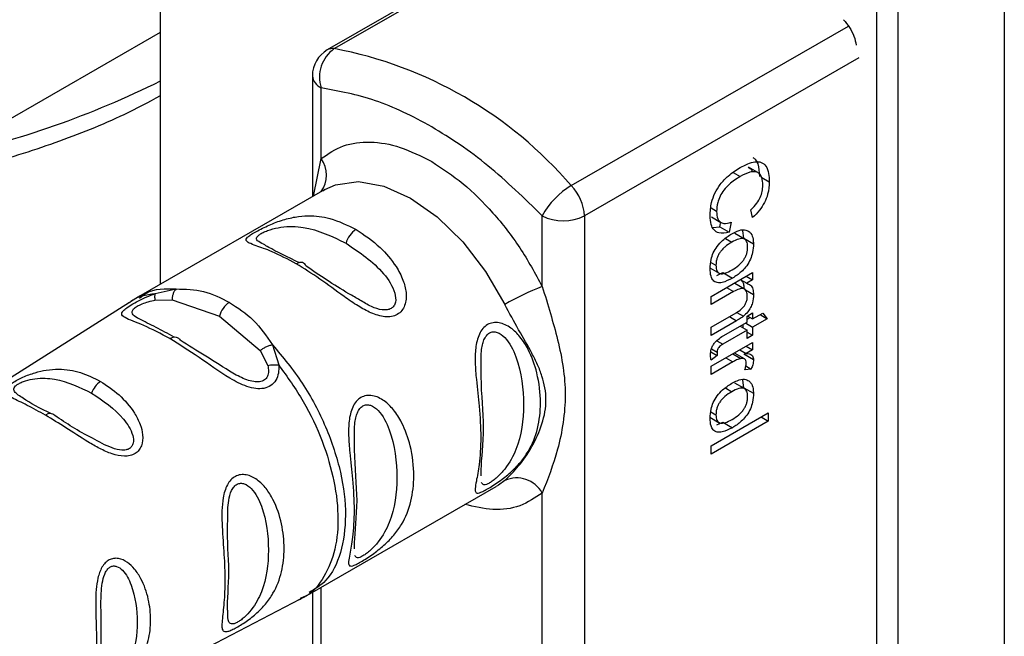
# Paper-space layout 'Blatt2' of a CAD drawing. Units: millimetres. Extents: x 0 to 420, y 0 to 297.
# Drawn here: x 369 to 372, y 99 to 101 of the extents above; entities that cross this region are included whole.
import ezdxf

# ---------------------------------------------------------------- set-up
doc = ezdxf.new("R2010")
doc.units = ezdxf.units.MM

psp = doc.layouts.new('Blatt2')

# ---------------------------------------------------------------- linework, layer by layer
at = {"color": 7, "linetype": 'Continuous', "lineweight": 30}
for p, q in [((369.1828, 100.2224), (369.1828, 104.8382)), ((372.0128, 102.1868), (372.0128, 97.27)), ((370.6954, 101.5576), (369.7422, 101.0084)), ((371.5851, 97.8741), (371.5851, 101.1785)), ((371.6555, 101.1783), (371.6555, 97.8739)), ((368.4715, 100.6575), (369.1828, 101.0681)), ((369.6921, 100.9218), (369.6921, 100.5159)), ((369.7213, 100.6437), (369.7213, 100.881)), ((371.1862, 100.597), (371.1544, 100.6154)), ((369.7343, 100.5402), (369.1089, 100.1799)), ((369.7269, 100.5357), (369.7343, 100.5402)), ((371.1687, 100.446), (371.1628, 100.4716)), ((370.463, 100.2147), (370.463, 100.452)), ((370.6044, 100.4519), (370.6044, 97.6105)), ((371.0306, 100.448), (371.0624, 100.4297)), ((371.0585, 100.4153), (371.0607, 100.4266)), ((371.0967, 100.43), (371.0903, 100.3969)), ((371.035, 100.4125), (371.0585, 100.4153)), ((371.0585, 100.4153), (371.0903, 100.3969)), ((371.1397, 100.3767), (371.1358, 100.4019)), ((371.141, 100.3737), (371.1092, 100.3921)), ((371.1397, 100.3767), (371.1715, 100.3583)), ((371.0249, 100.2778), (371.0566, 100.2594)), ((371.0291, 100.1811), (371.1685, 100.2614)), ((371.0484, 100.2521), (371.069, 100.2611)), ((371.069, 100.2611), (371.1008, 100.2427)), ((371.1685, 100.2614), (371.1685, 100.2367)), ((371.1274, 100.2377), (371.1487, 100.2253)), ((371.1471, 100.2491), (371.1685, 100.2367)), ((371.1685, 100.2367), (371.1487, 100.2253)), ((369.1649, 100.191), (369.2352, 100.2063)), ((371.105, 100.1976), (371.0291, 100.1539)), ((371.141, 100.2061), (371.1092, 100.2244)), ((369.0786, 100.1615), (367.9095, 99.4197)), ((369.1642, 100.1685), (369.2215, 100.1701)), ((369.2215, 100.1701), (369.3803, 100.1149)), ((371.0291, 100.1539), (371.0291, 100.1811)), ((369.3803, 100.1149), (369.5165, 99.9995)), ((371.0291, 100.0778), (371.1137, 100.1265)), ((371.1147, 100.0999), (371.0291, 100.0506)), ((371.0699, 100.049), (371.1501, 100.0952)), ((371.1501, 100.1155), (371.1685, 100.1261)), ((371.1501, 100.0952), (371.1501, 100.1155)), ((371.1501, 100.1047), (371.1603, 100.1106)), ((371.1509, 100.116), (371.1685, 100.1058)), ((371.1685, 100.1261), (371.1685, 100.1058)), ((371.1685, 100.1058), (371.2029, 100.1257)), ((371.217, 100.1066), (371.1685, 100.0786)), ((371.1935, 100.1202), (371.217, 100.1066)), ((371.2029, 100.1257), (371.217, 100.1066)), ((371.0291, 100.0506), (371.0291, 100.0778)), ((371.1501, 100.068), (371.0686, 100.0211)), ((371.1265, 100.0817), (371.1501, 100.068)), ((371.1367, 100.0758), (371.1367, 100.0875)), ((371.1449, 100.0922), (371.1685, 100.0786)), ((371.1501, 100.0404), (371.1501, 100.068)), ((371.1685, 100.0786), (371.1685, 100.0509)), ((371.1501, 100.0616), (371.1685, 100.0509)), ((371.1685, 100.0509), (371.1501, 100.0404)), ((369.5165, 99.9995), (369.5425, 99.9497)), ((369.5582, 100.0195), (369.5792, 99.9513)), ((371.0291, 99.9469), (371.1685, 100.0272)), ((371.1259, 100.0027), (371.1472, 99.9903)), ((371.1471, 100.0149), (371.1685, 100.0025)), ((371.1685, 100.0025), (371.1472, 99.9903)), ((371.1685, 100.0272), (371.1685, 100.0025)), ((371.0285, 99.9954), (371.0502, 99.9828)), ((371.0502, 99.9828), (371.0294, 99.9673)), ((371.1418, 99.9717), (371.11, 99.9901)), ((371.1397, 99.9882), (371.1715, 99.9698)), ((371.102, 99.9617), (371.0291, 99.9197)), ((371.0291, 99.9197), (371.0291, 99.9469)), ((371.164, 99.9377), (371.1422, 99.9348)), ((371.1461, 99.9481), (371.164, 99.9377)), ((371.1397, 99.875), (371.1358, 99.9002)), ((371.141, 99.8721), (371.1092, 99.8905)), ((371.1397, 99.875), (371.1715, 99.8566)), ((371.0249, 99.7761), (371.0566, 99.7577)), ((371.0291, 99.6799), (371.2213, 99.7906)), ((371.1977, 99.777), (371.2213, 99.7633)), ((371.2213, 99.7906), (371.2213, 99.7633)), ((371.2213, 99.7633), (371.0291, 99.6526)), ((371.0484, 99.7505), (371.069, 99.7594)), ((371.069, 99.7594), (371.1008, 99.741)), ((371.0291, 99.6526), (371.0291, 99.6799)), ((369.6835, 99.1837), (370.3084, 99.5437)), ((370.3159, 99.5483), (370.3084, 99.5437)), ((370.463, 98.5407), (370.463, 99.5218)), ((369.6921, 99.1886), (369.6921, 98.8419)), ((368.4238, 98.5271), (369.6525, 99.1667))]:
    psp.add_line(p, q, dxfattribs=at)
at = {"color": 1, "linetype": 'Continuous', "lineweight": 30}
for p, q in [((369.7656, 101.0128), (370.7128, 101.5585)), ((370.5603, 100.5531), (371.4898, 101.0886)), ((371.5246, 100.982), (370.6044, 100.4519)), ((369.6954, 100.5178), (369.7213, 100.6437)), ((371.1034, 100.5972), (371.127, 100.5836)), ((371.1993, 100.5803), (371.2246, 100.5656)), ((371.0479, 100.4666), (371.0291, 100.4775)), ((371.0772, 100.376), (371.0989, 100.3634)), ((371.0284, 100.2957), (371.0456, 100.2858)), ((371.0815, 100.2112), (371.105, 100.1976)), ((371.1445, 100.203), (371.1715, 100.1874)), ((371.0911, 100.1135), (371.1147, 100.0999)), ((371.1152, 100.1276), (371.1376, 100.1146)), ((371.0484, 100.0328), (371.0686, 100.0211)), ((371.0303, 100.0054), (371.0494, 99.9944)), ((371.0784, 99.9753), (371.102, 99.9617)), ((371.1021, 99.9889), (371.1295, 99.973)), ((371.0772, 99.8743), (371.0989, 99.8618)), ((371.0284, 99.7941), (371.0456, 99.7841)), ((370.3373, 99.5641), (370.3159, 99.5483)), ((369.7213, 98.9698), (369.7213, 99.2055))]:
    psp.add_line(p, q, dxfattribs=at)
at = {"color": 1, "linetype": 'Continuous', "lineweight": 30, "flags": 128}
psp.add_lwpolyline([(369.7343, 100.5402), (369.7697, 100.5561), (369.8463, 100.5669), (369.9316, 100.5518), (370.0214, 100.5115), (370.1111, 100.448), (370.1964, 100.3644), (370.2731, 100.2649), (370.3373, 100.1543)], dxfattribs=at)
at = {"color": 7, "linetype": 'Continuous', "lineweight": 30, "flags": 128}
for points in [[(369.6715, 100.2827), (369.6693, 100.2872), (369.6664, 100.2908), (369.6628, 100.2934), (369.6586, 100.295), (369.6539, 100.2955), (369.6489, 100.295), (369.6436, 100.2933), (369.6382, 100.2907)], [(369.2145, 100.0398), (369.2199, 100.0426), (369.2251, 100.0445), (369.2301, 100.0453), (369.2348, 100.0451), (369.2391, 100.0439), (369.2428, 100.0416), (369.2459, 100.0384), (369.2484, 100.0344)]]:
    psp.add_lwpolyline(points, dxfattribs=at)
at = {"color": 7, "linetype": 'Continuous', "lineweight": 30}
for centre, radius, start, end in [((369.7921, 100.9218), 0.1, 119.9475, 179.9996), ((369.8336, 100.9166), 0.1178, 125.2692, 197.5801), ((369.507, 99.6489), 1.3882, 40.6438, 79.2625), ((370.6912, 100.3299), 0.2587, 120.384, 151.8565), ((370.4485, 100.4441), 0.1562, 2.8542, 44.2712), ((370.5338, 100.5884), 0.1537, 242.5766, 297.3569), ((369.8807, 100.3404), 0.0782, 122.8433, 165.7647), ((370.7987, 99.3539), 0.9239, 111.3031, 119.9594), ((369.4561, 100.0957), 0.0782, 122.8433, 165.7647), ((369.0252, 99.8315), 0.078, 124.0044, 160.8798), ((368.8124, 99.7655), 0.0228, 44.2613, 131.0992), ((370.3768, 99.4735), 0.0988, 29.2323, 113.556)]:
    psp.add_arc(centre, radius, start, end, dxfattribs=at)
at = {"color": 1, "linetype": 'Continuous', "lineweight": 30}
for centre, radius, start, end in [((369.7604, 100.9755), 0.0377, 82.1146, 119.0155), ((369.7421, 100.9267), 0.0502, 185.6719, 245.5716), ((367.785, 103.7169), 3.1404, 282.3419, 296.4312), ((369.6476, 100.5881), 0.0923, 323.2673, 37.048)]:
    psp.add_arc(centre, radius, start, end, dxfattribs=at)
at = {"color": 7, "linetype": 'Continuous', "lineweight": 30}
for points, knots in [([(371.4732, 101.1099), (371.4803, 101.1016), (371.4944, 101.085), (371.5099, 101.0543), (371.5142, 101.0344), (371.5164, 101.0247)], [0, 0, 0, 0, 0.337322, 0.674646, 1, 1, 1, 1]), ([(365.7587, 100.9576), (365.7589, 100.9575), (365.7885, 100.9359), (365.8586, 100.8965), (365.9973, 100.8196), (366.1865, 100.7345), (366.4271, 100.6493), (366.6823, 100.5813), (366.9484, 100.531), (367.2222, 100.4989), (367.5002, 100.4855), (367.7789, 100.4908), (368.0549, 100.5147), (368.3246, 100.5571), (368.5851, 100.6173), (368.8319, 100.6956), (369.033, 100.7749), (369.1427, 100.8338), (369.1828, 100.8554)], [0, 0, 0, 0, 0.000193, 0.036544, 0.075604, 0.149324, 0.222972, 0.296521, 0.369973, 0.44335, 0.516682, 0.590002, 0.663342, 0.736729, 0.8102, 0.883791, 0.957531, 1, 1, 1, 1]), ([(371.1268, 100.6137), (371.1438, 100.6223), (371.169, 100.6351), (371.1983, 100.633), (371.2149, 100.6196), (371.2235, 100.5956), (371.2243, 100.5754), (371.2246, 100.5656)], [0, 0, 0, 0, 0.329704, 0.488369, 0.647885, 0.829715, 1, 1, 1, 1]), ([(371.1929, 100.584), (371.1919, 100.599), (371.1906, 100.6205), (371.1804, 100.6399), (371.1733, 100.6447), (371.1702, 100.6468)], [0, 0, 0, 0, 0.562542, 0.805874, 1, 1, 1, 1]), ([(371.0261, 100.4517), (371.0269, 100.4663), (371.0281, 100.4906), (371.0411, 100.528), (371.0605, 100.5597), (371.0901, 100.5905), (371.1133, 100.6052), (371.1268, 100.6137)], [0, 0, 0, 0, 0.237248, 0.39353, 0.550477, 0.738578, 1, 1, 1, 1]), ([(371.2029, 100.5538), (371.2024, 100.5632), (371.2015, 100.579), (371.1922, 100.5945), (371.1782, 100.6011), (371.1558, 100.5986), (371.1377, 100.5892), (371.127, 100.5836)], [0, 0, 0, 0, 0.221314, 0.372437, 0.524023, 0.715577, 1, 1, 1, 1]), ([(371.1542, 100.615), (371.1563, 100.6137), (371.1613, 100.6107), (371.1657, 100.6059), (371.1664, 100.6015), (371.1664, 100.6015)], [0, 0, 0, 0, 0.42225, 0.992857, 1, 1, 1, 1]), ([(371.127, 100.5836), (371.1145, 100.5757), (371.0954, 100.5637), (371.0724, 100.5395), (371.0588, 100.518), (371.0494, 100.4926), (371.0484, 100.4762), (371.0479, 100.4666)], [0, 0, 0, 0, 0.324584, 0.4967907, 0.6433137, 0.7901265, 1, 1, 1, 1]), ([(371.2246, 100.5656), (371.2238, 100.5521), (371.2224, 100.5297), (371.209, 100.4958), (371.1913, 100.4682), (371.1766, 100.4537), (371.1687, 100.446)], [0, 0, 0, 0, 0.330015, 0.543624, 0.757323, 1, 1, 1, 1]), ([(371.1628, 100.4716), (371.1699, 100.4788), (371.1819, 100.4911), (371.1949, 100.5136), (371.2019, 100.5345), (371.2026, 100.5473), (371.2029, 100.5538)], [0, 0, 0, 0, 0.32135, 0.544175, 0.767653, 1, 1, 1, 1]), ([(371.0479, 100.4666), (371.0485, 100.4578), (371.0495, 100.4431), (371.0593, 100.4302), (371.0744, 100.4244), (371.0881, 100.4279), (371.0967, 100.43)], [0, 0, 0, 0, 0.288275, 0.481801, 0.675165, 1, 1, 1, 1]), ([(369.6382, 100.2907), (369.6103, 100.3054), (369.5606, 100.3317), (369.5078, 100.3498), (369.4797, 100.3602), (369.4679, 100.3681), (369.4706, 100.3768), (369.4839, 100.3872), (369.499, 100.3967), (369.5188, 100.4073), (369.5487, 100.4218), (369.589, 100.4377), (369.6348, 100.4491), (369.6894, 100.4538), (369.7581, 100.4455), (369.8095, 100.4202), (369.8384, 100.406)], [0, 0, 0, 0, 0.142826, 0.255008, 0.32291, 0.380772, 0.441314, 0.470888, 0.499973, 0.529112, 0.558691, 0.619237, 0.681559, 0.745014, 0.856994, 1, 1, 1, 1]), ([(371.0903, 100.3969), (371.0779, 100.3946), (371.0582, 100.3908), (371.0381, 100.403), (371.0277, 100.4229), (371.0267, 100.4416), (371.0261, 100.4517)], [0, 0, 0, 0, 0.346326, 0.552128, 0.758114, 1, 1, 1, 1]), ([(369.8384, 100.406), (369.8662, 100.3874), (369.9159, 100.3542), (369.9687, 100.2919), (369.9968, 100.2388), (370.0086, 100.1938), (370.0059, 100.1573), (369.9927, 100.1332), (369.9775, 100.1199), (369.9577, 100.1131), (369.9278, 100.1122), (369.8887, 100.1247), (369.8429, 100.1501), (369.7848, 100.19), (369.7155, 100.2426), (369.6641, 100.2745), (369.6382, 100.2907)], [0, 0, 0, 0, 0.142823, 0.25501, 0.322911, 0.380772, 0.441319, 0.470887, 0.499977, 0.5291, 0.558689, 0.61923, 0.676944, 0.745001, 0.871008, 1, 1, 1, 1]), ([(371.0988, 100.3915), (371.1047, 100.3946), (371.1194, 100.4024), (371.1404, 100.4076), (371.1515, 100.402), (371.156, 100.3997)], [0, 0, 0, 0, 0.2807538, 0.7075535, 1, 1, 1, 1]), ([(371.156, 100.3997), (371.1585, 100.3974), (371.1653, 100.3912), (371.1706, 100.3766), (371.1712, 100.3636), (371.1715, 100.3583)], [0, 0, 0, 0, 0.263722, 0.700591, 1, 1, 1, 1]), ([(371.0261, 100.2746), (371.0266, 100.2844), (371.0274, 100.3013), (371.036, 100.3276), (371.0495, 100.3507), (371.0711, 100.374), (371.0884, 100.3849), (371.0988, 100.3915)], [0, 0, 0, 0, 0.222127, 0.379861, 0.538398, 0.721484, 1, 1, 1, 1]), ([(371.0989, 100.3634), (371.091, 100.3585), (371.0799, 100.3516), (371.0666, 100.3387), (371.0589, 100.3291), (371.0528, 100.3188), (371.0486, 100.308), (371.046, 100.2967), (371.0458, 100.2896), (371.0456, 100.2858)], [0, 0, 0, 0, 0.306904, 0.433814, 0.547918, 0.654648, 0.761176, 0.874368, 1, 1, 1, 1]), ([(371.152, 100.3471), (371.1518, 100.3507), (371.1516, 100.3575), (371.149, 100.3659), (371.1448, 100.3718), (371.1388, 100.3751), (371.1311, 100.3759), (371.1178, 100.3734), (371.1067, 100.3676), (371.0989, 100.3634)], [0, 0, 0, 0, 0.125602, 0.238869, 0.345547, 0.452451, 0.566278, 0.693012, 1, 1, 1, 1]), ([(369.6487, 100.2942), (369.6096, 100.3131), (369.5602, 100.337), (369.5336, 100.3531), (369.528, 100.3565)], [0, 0, 0, 0, 0.792335, 1, 1, 1, 1]), ([(371.0996, 100.2701), (371.1074, 100.2749), (371.1183, 100.2818), (371.1314, 100.2945), (371.139, 100.304), (371.1449, 100.3142), (371.1491, 100.3249), (371.1516, 100.3362), (371.1518, 100.3433), (371.152, 100.3471)], [0, 0, 0, 0, 0.305187, 0.43156, 0.545429, 0.652294, 0.759326, 0.873332, 1, 1, 1, 1]), ([(371.1715, 100.3583), (371.171, 100.3486), (371.1702, 100.332), (371.162, 100.3059), (371.1497, 100.2843), (371.1304, 100.2625), (371.1136, 100.2502), (371.1023, 100.2436), (371.1008, 100.2427)], [0, 0, 0, 0, 0.221277, 0.381779, 0.54323, 0.691247, 0.958481, 1, 1, 1, 1]), ([(369.8516, 100.1693), (369.8392, 100.1763), (369.7713, 100.2147), (369.7164, 100.2521), (369.6715, 100.2827)], [0, 0, 0, 0, 0.18308, 1, 1, 1, 1]), ([(371.1008, 100.2427), (371.0893, 100.2368), (371.0715, 100.2275), (371.0491, 100.2261), (371.0357, 100.2337), (371.0274, 100.2503), (371.0266, 100.2656), (371.0261, 100.2746)], [0, 0, 0, 0, 0.300901, 0.469807, 0.640201, 0.788065, 1, 1, 1, 1]), ([(371.0456, 100.2858), (371.0458, 100.2822), (371.046, 100.2754), (371.0486, 100.2671), (371.0529, 100.2612), (371.0614, 100.2567), (371.0776, 100.2584), (371.0917, 100.2659), (371.0996, 100.2701)], [0, 0, 0, 0, 0.124268, 0.236505, 0.342598, 0.44945, 0.690201, 1, 1, 1, 1]), ([(371.1295, 100.2368), (371.1311, 100.2353), (371.1352, 100.2314), (371.1389, 100.2207), (371.1394, 100.2109), (371.1397, 100.2058)], [0, 0, 0, 0, 0.2302445, 0.600014, 1, 1, 1, 1]), ([(369.2352, 100.2063), (369.2334, 100.2045), (369.2297, 100.2007), (369.2255, 100.192), (369.2225, 100.1817), (369.2218, 100.174), (369.2215, 100.1701)], [0, 0, 0, 0, 0.246335, 0.499996, 0.753658, 1, 1, 1, 1]), ([(369.2352, 100.2063), (369.2664, 100.2057), (369.329, 100.2046), (369.3854, 100.1758), (369.4137, 100.1614)], [0, 0, 0, 0, 0.498976, 1, 1, 1, 1]), ([(370.463, 100.2147), (370.4816, 100.1543), (370.5205, 100.028), (370.5502, 99.8533), (370.5205, 99.6676), (370.4816, 99.569), (370.463, 99.5218)], [0, 0, 0, 0, 0.23916, 0.500012, 0.760859, 1, 1, 1, 1]), ([(371.1509, 100.1814), (371.1505, 100.1871), (371.1499, 100.1965), (371.144, 100.2051), (371.1354, 100.2085), (371.1221, 100.2066), (371.1113, 100.2009), (371.105, 100.1976)], [0, 0, 0, 0, 0.227423, 0.374055, 0.520888, 0.721162, 1, 1, 1, 1]), ([(371.1487, 100.2253), (371.1532, 100.2238), (371.1622, 100.2207), (371.1703, 100.2068), (371.1711, 100.1939), (371.1715, 100.1874)], [0, 0, 0, 0, 0.33178, 0.665273, 1, 1, 1, 1]), ([(369.2145, 100.0398), (369.184, 100.0559), (369.124, 100.0875), (369.0662, 100.1063), (369.0504, 100.1196), (369.0544, 100.13), (369.0651, 100.1402), (369.0836, 100.1528), (369.1086, 100.1669), (369.1366, 100.1805), (369.1554, 100.1874), (369.1649, 100.191)], [0, 0, 0, 0, 0.261706, 0.5137155, 0.6391479, 0.7027134, 0.7601759, 0.8190138, 0.8780308, 0.9381237, 1, 1, 1, 1]), ([(369.1147, 100.1831), (369.1092, 100.1799), (369.0982, 100.1737), (369.0875, 100.167), (369.0821, 100.1637)], [0, 0, 0, 0, 0.500024, 1, 1, 1, 1]), ([(369.1649, 100.191), (369.1644, 100.1899), (369.1635, 100.1877), (369.163, 100.1824), (369.1631, 100.1761), (369.1639, 100.171), (369.1642, 100.1685)], [0, 0, 0, 0, 0.247776, 0.499997, 0.752219, 1, 1, 1, 1]), ([(369.4137, 100.1614), (369.4416, 100.1433), (369.4974, 100.1072), (369.538, 100.0487), (369.5582, 100.0194)], [0, 0, 0, 0, 0.501024, 1, 1, 1, 1]), ([(371.1137, 100.1265), (371.1194, 100.1301), (371.1283, 100.1357), (371.1391, 100.147), (371.1456, 100.1571), (371.1501, 100.1691), (371.1506, 100.1768), (371.1509, 100.1814)], [0, 0, 0, 0, 0.319415, 0.494455, 0.641286, 0.788453, 1, 1, 1, 1]), ([(371.1715, 100.1874), (371.171, 100.1784), (371.1702, 100.1644), (371.1622, 100.1437), (371.1517, 100.1273), (371.1427, 100.1192), (371.1376, 100.1146)], [0, 0, 0, 0, 0.358256, 0.554881, 0.752203, 1, 1, 1, 1]), ([(370.3373, 99.5641), (370.3528, 99.579), (370.384, 99.6089), (370.4301, 99.6763), (370.4655, 99.7525), (370.4805, 99.8352), (370.468, 99.9014), (370.4478, 99.9524), (370.4225, 100.0034), (370.384, 100.068), (370.3528, 100.1256), (370.3373, 100.1543)], [0, 0, 0, 0, 0.12455, 0.249954, 0.375378, 0.499928, 0.624498, 0.687186, 0.750025, 0.875449, 1, 1, 1, 1]), ([(369.2282, 100.0451), (369.2073, 100.0563), (369.1625, 100.0803), (369.1292, 100.0968), (369.1114, 100.1057)], [0, 0, 0, 0, 0.4668244, 1, 1, 1, 1]), ([(371.1376, 100.1146), (371.1353, 100.1129), (371.1308, 100.1096), (371.1231, 100.1048), (371.1177, 100.1017), (371.1147, 100.0999)], [0, 0, 0, 0, 0.302389, 0.604005, 1, 1, 1, 1]), ([(370.2794, 99.5354), (370.2739, 99.5323), (370.2629, 99.5263), (370.2474, 99.5202), (370.2385, 99.5222), (370.2376, 99.5365), (370.2427, 99.5659), (370.2528, 99.6212), (370.2588, 99.7064), (370.2529, 99.8038), (370.2427, 99.8899), (370.2376, 99.9563), (370.2385, 100.0087), (370.2474, 100.0487), (370.2631, 100.0742), (370.2789, 100.0878), (370.298, 100.0943), (370.3255, 100.0938), (370.3584, 100.0777), (370.3914, 100.0449), (370.4234, 99.9941), (370.45, 99.9174), (370.4603, 99.8261), (370.4507, 99.7375), (370.4253, 99.6727), (370.3912, 99.6248), (370.3584, 99.5912), (370.325, 99.5649), (370.2976, 99.5463), (370.2854, 99.5389), (370.2794, 99.5354)], [0, 0, 0, 0, 0.014551, 0.029345, 0.059605, 0.088458, 0.122503, 0.178474, 0.249998, 0.321536, 0.377491, 0.411517, 0.440373, 0.470653, 0.485445, 0.499991, 0.514559, 0.529348, 0.559623, 0.588464, 0.622506, 0.678399, 0.749993, 0.814297, 0.878608, 0.910507, 0.941204, 0.970829, 0.985676, 1, 1, 1, 1]), ([(369.5792, 99.9513), (369.5793, 99.9422), (369.5797, 99.9242), (369.5709, 99.8995), (369.5539, 99.8807), (369.5299, 99.8713), (369.5019, 99.8711), (369.4627, 99.8811), (369.3955, 99.9158), (369.3092, 99.9804), (369.2464, 100.0198), (369.2145, 100.0398)], [0, 0, 0, 0, 0.061862, 0.1220109, 0.1810054, 0.2397534, 0.2972914, 0.360811, 0.4862832, 0.7392622, 1, 1, 1, 1]), ([(369.4256, 99.9235), (369.3947, 99.9429), (369.3316, 99.9828), (369.2765, 100.0169), (369.2484, 100.0344)], [0, 0, 0, 0, 0.488698, 1, 1, 1, 1]), ([(371.0273, 99.9867), (371.0276, 99.9923), (371.0282, 100.0015), (371.0339, 100.0153), (371.0419, 100.0272), (371.0543, 100.0393), (371.0642, 100.0455), (371.0699, 100.049)], [0, 0, 0, 0, 0.2281829, 0.370249, 0.5122712, 0.721719, 1, 1, 1, 1]), ([(369.5165, 99.9995), (369.5195, 100.0018), (369.5256, 100.0064), (369.5364, 100.0122), (369.5476, 100.0168), (369.5547, 100.0186), (369.5582, 100.0194)], [0, 0, 0, 0, 0.246339, 0.5, 0.753661, 1, 1, 1, 1]), ([(371.0686, 100.0211), (371.0649, 100.0188), (371.0594, 100.0153), (371.0534, 100.0081), (371.0507, 100.0027), (371.0495, 99.9982), (371.0494, 99.9956), (371.0494, 99.9944)], [0, 0, 0, 0, 0.410928, 0.613618, 0.749194, 0.884585, 1, 1, 1, 1]), ([(371.0294, 99.9673), (371.029, 99.9691), (371.0284, 99.9725), (371.0275, 99.9789), (371.0274, 99.9837), (371.0273, 99.9867)], [0, 0, 0, 0, 0.283253, 0.566538, 1, 1, 1, 1]), ([(371.0494, 99.9944), (371.0494, 99.9931), (371.0494, 99.9905), (371.0498, 99.9867), (371.05, 99.9841), (371.0502, 99.9828)], [0, 0, 0, 0, 0.311691, 0.6556434, 1, 1, 1, 1]), ([(371.1295, 99.973), (371.1271, 99.9724), (371.1223, 99.9712), (371.1131, 99.9677), (371.1063, 99.964), (371.102, 99.9617)], [0, 0, 0, 0, 0.268089, 0.536132, 1, 1, 1, 1]), ([(371.1471, 99.9573), (371.1469, 99.9604), (371.1466, 99.966), (371.1431, 99.9714), (371.1374, 99.9741), (371.1325, 99.9734), (371.1295, 99.973)], [0, 0, 0, 0, 0.267814, 0.483122, 0.698253, 1, 1, 1, 1]), ([(371.1472, 99.9903), (371.1506, 99.99), (371.1584, 99.9892), (371.167, 99.9845), (371.1711, 99.9765), (371.1713, 99.9717), (371.1715, 99.9698)], [0, 0, 0, 0, 0.286819, 0.675285, 0.874581, 1, 1, 1, 1]), ([(371.1715, 99.9698), (371.1713, 99.9669), (371.171, 99.9612), (371.1687, 99.9504), (371.1658, 99.9425), (371.164, 99.9377)], [0, 0, 0, 0, 0.282455, 0.564654, 1, 1, 1, 1]), ([(368.7974, 99.7826), (368.7761, 99.7944), (368.7337, 99.8178), (368.6899, 99.8375), (368.6664, 99.8511), (368.6578, 99.8615), (368.6609, 99.8718), (368.6725, 99.8826), (368.6855, 99.8917), (368.7023, 99.9013), (368.7279, 99.9137), (368.7618, 99.9263), (368.8021, 99.9353), (368.8536, 99.9388), (368.9149, 99.9295), (368.9594, 99.9073), (368.9816, 99.8962)], [0, 0, 0, 0, 0.128032, 0.255539, 0.323052, 0.381047, 0.441374, 0.470867, 0.499905, 0.529, 0.55855, 0.619036, 0.676904, 0.744733, 0.872147, 1, 1, 1, 1]), ([(369.5425, 99.9497), (369.5454, 99.9503), (369.5513, 99.9516), (369.5607, 99.9524), (369.5702, 99.9524), (369.5762, 99.9517), (369.5792, 99.9513)], [0, 0, 0, 0, 0.247778, 0.5, 0.752222, 1, 1, 1, 1]), ([(370.2585, 99.5793), (370.2583, 99.5861), (370.2573, 99.6233), (370.274, 99.7405), (370.2573, 99.8619), (370.2583, 99.9398), (370.2585, 99.954)], [0, 0, 0, 0, 0.091336, 0.500024, 0.908707, 1, 1, 1, 1]), ([(371.1422, 99.9348), (371.143, 99.9369), (371.1445, 99.9412), (371.1465, 99.9489), (371.1469, 99.9541), (371.1471, 99.9573)], [0, 0, 0, 0, 0.275154, 0.550495, 1, 1, 1, 1]), ([(371.0988, 99.8898), (371.1047, 99.8929), (371.1194, 99.9008), (371.1404, 99.9059), (371.1515, 99.9003), (371.156, 99.8981)], [0, 0, 0, 0, 0.280754, 0.707553, 1, 1, 1, 1]), ([(371.156, 99.8981), (371.1585, 99.8957), (371.1653, 99.8895), (371.1706, 99.875), (371.1712, 99.8619), (371.1715, 99.8566)], [0, 0, 0, 0, 0.263722, 0.700591, 1, 1, 1, 1]), ([(368.9816, 99.8962), (369.0029, 99.8821), (369.0454, 99.854), (369.0904, 99.8018), (369.1151, 99.7542), (369.1248, 99.7163), (369.1223, 99.6856), (369.1109, 99.6649), (369.0979, 99.6531), (369.0808, 99.6464), (369.0548, 99.6439), (369.0194, 99.652), (368.9784, 99.6706), (368.9259, 99.7011), (368.8643, 99.7422), (368.8197, 99.7691), (368.7974, 99.7826)], [0, 0, 0, 0, 0.127846, 0.255265, 0.323105, 0.380953, 0.441452, 0.471007, 0.500075, 0.529147, 0.55864, 0.618954, 0.6811, 0.744454, 0.871964, 1, 1, 1, 1]), ([(371.0261, 99.7729), (371.0266, 99.7828), (371.0274, 99.7996), (371.036, 99.826), (371.0495, 99.8491), (371.0711, 99.8723), (371.0884, 99.8832), (371.0988, 99.8898)], [0, 0, 0, 0, 0.222127, 0.379861, 0.538398, 0.721484, 1, 1, 1, 1]), ([(371.152, 99.8454), (371.1518, 99.849), (371.1516, 99.8559), (371.149, 99.8642), (371.1448, 99.8702), (371.1388, 99.8735), (371.1311, 99.8742), (371.1178, 99.8718), (371.1067, 99.8659), (371.0989, 99.8618)], [0, 0, 0, 0, 0.125602, 0.238869, 0.345547, 0.452451, 0.566278, 0.693012, 1, 1, 1, 1]), ([(368.8175, 99.7876), (368.78, 99.8059), (368.7425, 99.8243), (368.7231, 99.8394), (368.723, 99.8394)], [0, 0, 0, 0, 0.998744, 1, 1, 1, 1]), ([(369.8547, 99.2907), (369.8493, 99.2877), (369.8382, 99.2816), (369.8227, 99.2755), (369.8138, 99.2775), (369.8129, 99.2918), (369.818, 99.3212), (369.8282, 99.3766), (369.8341, 99.4617), (369.8282, 99.5591), (369.818, 99.6452), (369.8129, 99.7116), (369.8138, 99.764), (369.8227, 99.804), (369.8384, 99.8295), (369.8542, 99.8432), (369.8733, 99.8496), (369.9009, 99.8491), (369.9337, 99.8331), (369.9667, 99.8002), (369.9987, 99.7494), (370.0253, 99.6727), (370.0356, 99.5814), (370.026, 99.4928), (370.0006, 99.428), (369.9665, 99.3801), (369.9337, 99.3465), (369.9003, 99.3202), (369.873, 99.3016), (369.8607, 99.2943), (369.8547, 99.2907)], [0, 0, 0, 0, 0.014551, 0.029345, 0.059605, 0.088458, 0.122503, 0.178474, 0.249998, 0.321536, 0.377491, 0.411517, 0.440373, 0.470653, 0.485445, 0.499991, 0.514559, 0.529348, 0.559623, 0.588464, 0.622506, 0.678399, 0.749993, 0.814297, 0.878608, 0.910507, 0.941204, 0.970829, 0.985676, 1, 1, 1, 1]), ([(371.0989, 99.8618), (371.091, 99.8569), (371.0799, 99.8499), (371.0666, 99.837), (371.0589, 99.8274), (371.0528, 99.8172), (371.0486, 99.8064), (371.046, 99.7951), (371.0458, 99.7879), (371.0456, 99.7841)], [0, 0, 0, 0, 0.306904, 0.433814, 0.547918, 0.654648, 0.761176, 0.874368, 1, 1, 1, 1]), ([(371.0996, 99.7685), (371.1074, 99.7733), (371.1183, 99.7801), (371.1314, 99.7929), (371.139, 99.8024), (371.1449, 99.8126), (371.1491, 99.8233), (371.1516, 99.8345), (371.1518, 99.8417), (371.152, 99.8454)], [0, 0, 0, 0, 0.305187, 0.43156, 0.545429, 0.652294, 0.759326, 0.873332, 1, 1, 1, 1]), ([(371.1715, 99.8566), (371.171, 99.847), (371.1702, 99.8303), (371.162, 99.8042), (371.1497, 99.7826), (371.1304, 99.7609), (371.1136, 99.7485), (371.1023, 99.7419), (371.1008, 99.741)], [0, 0, 0, 0, 0.2212767, 0.3817788, 0.5432301, 0.6912467, 0.9584812, 1, 1, 1, 1]), ([(368.9546, 99.7055), (368.9545, 99.7056), (368.9057, 99.7295), (368.8672, 99.7555), (368.8287, 99.7814)], [0, 0, 0, 0, 0.002991, 1, 1, 1, 1]), ([(371.1008, 99.741), (371.0893, 99.7351), (371.0715, 99.7259), (371.0491, 99.7245), (371.0357, 99.732), (371.0274, 99.7487), (371.0266, 99.7639), (371.0261, 99.7729)], [0, 0, 0, 0, 0.300901, 0.469807, 0.640201, 0.788065, 1, 1, 1, 1]), ([(371.0456, 99.7841), (371.0458, 99.7805), (371.046, 99.7737), (371.0486, 99.7654), (371.0529, 99.7596), (371.0614, 99.7551), (371.0775, 99.7568), (371.0917, 99.7643), (371.0996, 99.7685)], [0, 0, 0, 0, 0.124268, 0.236505, 0.342598, 0.44945, 0.690201, 1, 1, 1, 1]), ([(369.8338, 99.3346), (369.8337, 99.3414), (369.8326, 99.3786), (369.8493, 99.4958), (369.8326, 99.6173), (369.8337, 99.6952), (369.8338, 99.7094)], [0, 0, 0, 0, 0.091336, 0.500024, 0.908707, 1, 1, 1, 1]), ([(369.4335, 99.0682), (369.4282, 99.0656), (369.4176, 99.0603), (369.402, 99.0555), (369.3915, 99.0579), (369.3879, 99.0714), (369.3897, 99.1002), (369.3963, 99.1521), (369.3997, 99.228), (369.3963, 99.314), (369.3896, 99.3937), (369.3879, 99.4589), (369.3916, 99.507), (369.4021, 99.5434), (369.4181, 99.5663), (369.4334, 99.5785), (369.4515, 99.5841), (369.4772, 99.5833), (369.5082, 99.5679), (369.5381, 99.5374), (369.5688, 99.4877), (369.5916, 99.4182), (369.6, 99.3351), (369.5915, 99.2566), (369.5683, 99.1955), (369.5372, 99.1507), (369.5069, 99.119), (369.4768, 99.0949), (369.4509, 99.0779), (369.4393, 99.0714), (369.4335, 99.0682)], [0, 0, 0, 0, 0.014531, 0.029292, 0.05949, 0.088445, 0.122288, 0.186021, 0.249981, 0.313939, 0.377665, 0.4115, 0.440452, 0.470629, 0.485382, 0.499917, 0.514478, 0.529272, 0.559558, 0.590719, 0.622448, 0.686125, 0.749984, 0.813843, 0.87754, 0.911452, 0.940415, 0.970666, 0.985451, 1, 1, 1, 1]), ([(369.4084, 99.1216), (369.4081, 99.1245), (369.4048, 99.156), (369.4189, 99.2591), (369.4047, 99.3641), (369.4081, 99.4279), (369.4084, 99.4335)], [0, 0, 0, 0, 0.0448541, 0.5006767, 0.9563984, 1, 1, 1, 1]), ([(369.01, 98.8575), (369.0055, 98.8554), (368.9964, 98.8509), (368.9822, 98.847), (368.9716, 98.8496), (368.9662, 98.8616), (368.9646, 98.8869), (368.9673, 98.9317), (368.969, 98.997), (368.9673, 99.0713), (368.9646, 99.14), (368.9662, 99.1961), (368.9717, 99.2373), (368.9823, 99.2683), (368.9967, 99.2878), (369.01, 99.298), (369.0253, 99.303), (369.0469, 99.3027), (369.0722, 99.2907), (369.0977, 99.2661), (369.1243, 99.2251), (369.1445, 99.1659), (369.152, 99.095), (369.1444, 99.0265), (369.1241, 98.9721), (369.0975, 98.9316), (369.0719, 98.9028), (369.0465, 98.881), (369.0248, 98.8659), (369.0149, 98.8603), (369.01, 98.8575)], [0, 0, 0, 0, 0.014222, 0.029237, 0.059372, 0.088423, 0.122087, 0.185874, 0.249963, 0.314046, 0.377829, 0.411506, 0.440538, 0.470649, 0.485633, 0.499915, 0.514246, 0.529225, 0.559441, 0.588398, 0.622253, 0.685997, 0.74999, 0.813981, 0.877724, 0.911506, 0.940519, 0.97071, 0.985734, 1, 1, 1, 1]), ([(369.6469, 99.1639), (369.6523, 99.1667), (369.6631, 99.1723), (369.6736, 99.1782), (369.6789, 99.1812)], [0, 0, 0, 0, 0.499983, 1, 1, 1, 1]), ([(368.9829, 98.9128), (368.9834, 98.9478), (368.9843, 99.0178), (368.9834, 99.1121), (368.9829, 99.1592)], [0, 0, 0, 0, 0.500047, 1, 1, 1, 1])]:
    psp.add_open_spline(points, degree=3, knots=knots, dxfattribs=at)
for points in [[(370.463, 100.452), (370.403, 100.5104), (370.2828, 100.6274), (370.0922, 100.756), (369.9015, 100.8479), (369.7814, 100.87), (369.7213, 100.881)], [(369.7213, 100.6437), (369.7453, 100.66), (369.7934, 100.6926), (369.8852, 100.7034), (369.9859, 100.6875), (370.0567, 100.6518), (370.0922, 100.6339)], [(370.0922, 100.6339), (370.1276, 100.6108), (370.1984, 100.5646), (370.2991, 100.464), (370.3909, 100.347), (370.439, 100.2588), (370.463, 100.2147)]]:
    psp.add_open_spline(points, degree=3, dxfattribs=at)
at = {"color": 1, "linetype": 'Continuous', "lineweight": 30}
for points, knots in [([(369.528, 100.3565), (369.5202, 100.3603), (369.5059, 100.3672), (369.5034, 100.377), (369.5101, 100.3858), (369.5199, 100.3927), (369.5338, 100.3995), (369.5566, 100.4078), (369.603, 100.4177), (369.6919, 100.4152), (369.759, 100.3822), (369.805, 100.3596)], [0, 0, 0, 0, 0.09908, 0.180495, 0.218003, 0.252088, 0.28648, 0.323741, 0.405172, 0.591866, 1, 1, 1, 1]), ([(369.805, 100.3596), (369.85, 100.3295), (369.9157, 100.2857), (369.9681, 100.2066), (369.9732, 100.1667), (369.9664, 100.1492), (369.9566, 100.14), (369.9427, 100.1355), (369.9199, 100.136), (369.8869, 100.1469), (369.864, 100.1614), (369.8516, 100.1693)], [0, 0, 0, 0, 0.409755, 0.597142, 0.678879, 0.716538, 0.750747, 0.785244, 0.822672, 0.904412, 1, 1, 1, 1]), ([(369.1123, 100.176), (369.1197, 100.182), (369.1523, 100.2085), (369.199, 100.2073), (369.2352, 100.2063)], [0, 0, 0, 0, 0.226804, 1, 1, 1, 1]), ([(369.0789, 100.1605), (369.0801, 100.1616), (369.1021, 100.1831), (369.1344, 100.1871), (369.1649, 100.191)], [0, 0, 0, 0, 0.054307, 1, 1, 1, 1]), ([(369.1114, 100.1057), (369.1092, 100.1068), (369.097, 100.1127), (369.0889, 100.1202), (369.0865, 100.1306), (369.0907, 100.1378), (369.0973, 100.1437), (369.104, 100.1482), (369.1121, 100.1526), (369.1246, 100.1582), (369.1427, 100.1643), (369.1568, 100.167), (369.1642, 100.1685)], [0, 0, 0, 0, 0.060715, 0.326218, 0.451098, 0.55717, 0.609738, 0.660654, 0.712325, 0.765147, 0.877078, 1, 1, 1, 1]), ([(370.2585, 99.954), (370.2579, 99.9688), (370.2569, 99.9902), (370.2617, 100.0179), (370.2671, 100.0356), (370.275, 100.05), (370.2858, 100.0598), (370.2987, 100.0636), (370.3173, 100.0607), (370.3492, 100.0362), (370.3907, 99.9515), (370.4063, 99.8156), (370.3907, 99.6929), (370.3492, 99.6142), (370.3173, 99.5792), (370.2985, 99.5633), (370.2901, 99.558), (370.2861, 99.5554)], [0, 0, 0, 0, 0.054742, 0.079769, 0.101651, 0.123132, 0.142694, 0.162392, 0.183763, 0.23044, 0.33744, 0.571358, 0.80529, 0.912276, 0.958952, 0.980399, 1, 1, 1, 1]), ([(369.5582, 100.0194), (369.593, 99.9777), (369.6625, 99.8943), (369.7409, 99.7438), (369.7914, 99.5903), (369.8088, 99.4435), (369.7908, 99.3184), (369.7478, 99.2279), (369.7006, 99.1998), (369.6811, 99.1881)], [0, 0, 0, 0, 0.1491, 0.298201, 0.447301, 0.596402, 0.745502, 0.894603, 1, 1, 1, 1]), ([(369.5425, 99.9497), (369.5438, 99.9431), (369.5463, 99.9306), (369.5434, 99.9157), (369.5376, 99.9063), (369.5316, 99.9008), (369.524, 99.8969), (369.5121, 99.8941), (369.4942, 99.8948), (369.463, 99.9035), (369.4407, 99.9154), (369.4256, 99.9235)], [0, 0, 0, 0, 0.133407, 0.251124, 0.307297, 0.361453, 0.415563, 0.471371, 0.584447, 0.717273, 1, 1, 1, 1]), ([(369.5792, 99.9513), (369.6079, 99.9114), (369.6654, 99.8316), (369.7284, 99.696), (369.7687, 99.5598), (369.7822, 99.4306), (369.7689, 99.3165), (369.7275, 99.229), (369.6857, 99.1789), (369.6543, 99.1693), (369.6506, 99.1682)], [0, 0, 0, 0, 0.140204, 0.280409, 0.420613, 0.560818, 0.701022, 0.841227, 0.981431, 1, 1, 1, 1]), ([(368.723, 99.8394), (368.7107, 99.8468), (368.693, 99.8573), (368.6898, 99.8719), (368.6958, 99.8806), (368.7041, 99.8871), (368.7159, 99.8933), (368.7355, 99.9005), (368.7756, 99.9085), (368.8535, 99.9049), (368.9116, 99.8765), (368.9515, 99.8571)], [0, 0, 0, 0, 0.171159, 0.245962, 0.280038, 0.311567, 0.343161, 0.377417, 0.45233, 0.624328, 1, 1, 1, 1]), ([(368.9515, 99.8571), (368.9898, 99.8313), (369.0456, 99.7938), (369.0892, 99.7271), (369.0934, 99.6934), (369.0874, 99.6783), (369.079, 99.6702), (369.067, 99.6659), (369.0472, 99.6651), (369.0066, 99.676), (368.9759, 99.6934), (368.9546, 99.7055)], [0, 0, 0, 0, 0.3757, 0.5477, 0.622625, 0.657066, 0.688463, 0.720182, 0.7542, 0.829103, 1, 1, 1, 1]), ([(369.8338, 99.7094), (369.8332, 99.7241), (369.8322, 99.7456), (369.837, 99.7733), (369.8424, 99.791), (369.8503, 99.8053), (369.8612, 99.8151), (369.874, 99.8189), (369.8926, 99.816), (369.9245, 99.7915), (369.966, 99.7068), (369.9816, 99.5709), (369.966, 99.4483), (369.9245, 99.3695), (369.8927, 99.3345), (369.8738, 99.3186), (369.8655, 99.3133), (369.8615, 99.3108)], [0, 0, 0, 0, 0.054742, 0.079769, 0.101651, 0.123132, 0.142694, 0.162392, 0.183763, 0.23044, 0.33744, 0.571358, 0.80529, 0.912276, 0.958952, 0.980399, 1, 1, 1, 1]), ([(369.4084, 99.4335), (369.4082, 99.4544), (369.4079, 99.4868), (369.4177, 99.5252), (369.4289, 99.5433), (369.4394, 99.5521), (369.4515, 99.5554), (369.4689, 99.5526), (369.4982, 99.5299), (369.5359, 99.4525), (369.5505, 99.3281), (369.5359, 99.2142), (369.4979, 99.1408), (369.4686, 99.1086), (369.4511, 99.0942), (369.4432, 99.0896), (369.4394, 99.0874)], [0, 0, 0, 0, 0.0820682, 0.1273632, 0.148236, 0.1672406, 0.1863757, 0.2070982, 0.2524521, 0.3565218, 0.5837625, 0.8109993, 0.9149627, 0.9602076, 0.9809474, 1, 1, 1, 1]), ([(370.2861, 99.5554), (370.2825, 99.5536), (370.2749, 99.5497), (370.2639, 99.5483), (370.2608, 99.5535), (370.2588, 99.557)], [0, 0, 0, 0, 0.223399, 0.468075, 1, 1, 1, 1]), ([(370.463, 99.5218), (370.439, 99.5057), (370.3908, 99.4734), (370.3012, 99.4605), (370.2353, 99.4758), (370.2034, 99.4832)], [0, 0, 0, 0, 0.33998, 0.67996, 1, 1, 1, 1]), ([(369.8615, 99.3108), (369.8578, 99.3089), (369.8502, 99.305), (369.8392, 99.3036), (369.8362, 99.3088), (369.8341, 99.3123)], [0, 0, 0, 0, 0.223399, 0.468075, 1, 1, 1, 1]), ([(368.9829, 99.1592), (368.9836, 99.1819), (368.9846, 99.2145), (368.9955, 99.2519), (369.0056, 99.2673), (369.0147, 99.2747), (369.025, 99.2777), (369.0397, 99.2756), (369.0643, 99.257), (369.0966, 99.1926), (369.1099, 99.0872), (369.0966, 98.9877), (369.064, 98.9223), (369.0394, 98.8937), (369.0247, 98.8811), (369.0179, 98.8771), (369.0147, 98.8751)], [0, 0, 0, 0, 0.10162, 0.14595, 0.166348, 0.184992, 0.203712, 0.223993, 0.268375, 0.370232, 0.592632, 0.814998, 0.91676, 0.961055, 0.981366, 1, 1, 1, 1]), ([(369.4394, 99.0874), (369.4359, 99.0858), (369.4286, 99.0825), (369.4176, 99.082), (369.4079, 99.0908), (369.4082, 99.1096), (369.4084, 99.1216)], [0, 0, 0, 0, 0.1139773, 0.2393076, 0.5113162, 1, 1, 1, 1])]:
    psp.add_open_spline(points, degree=3, knots=knots, dxfattribs=at)

doc.saveas('drawing.dxf')
